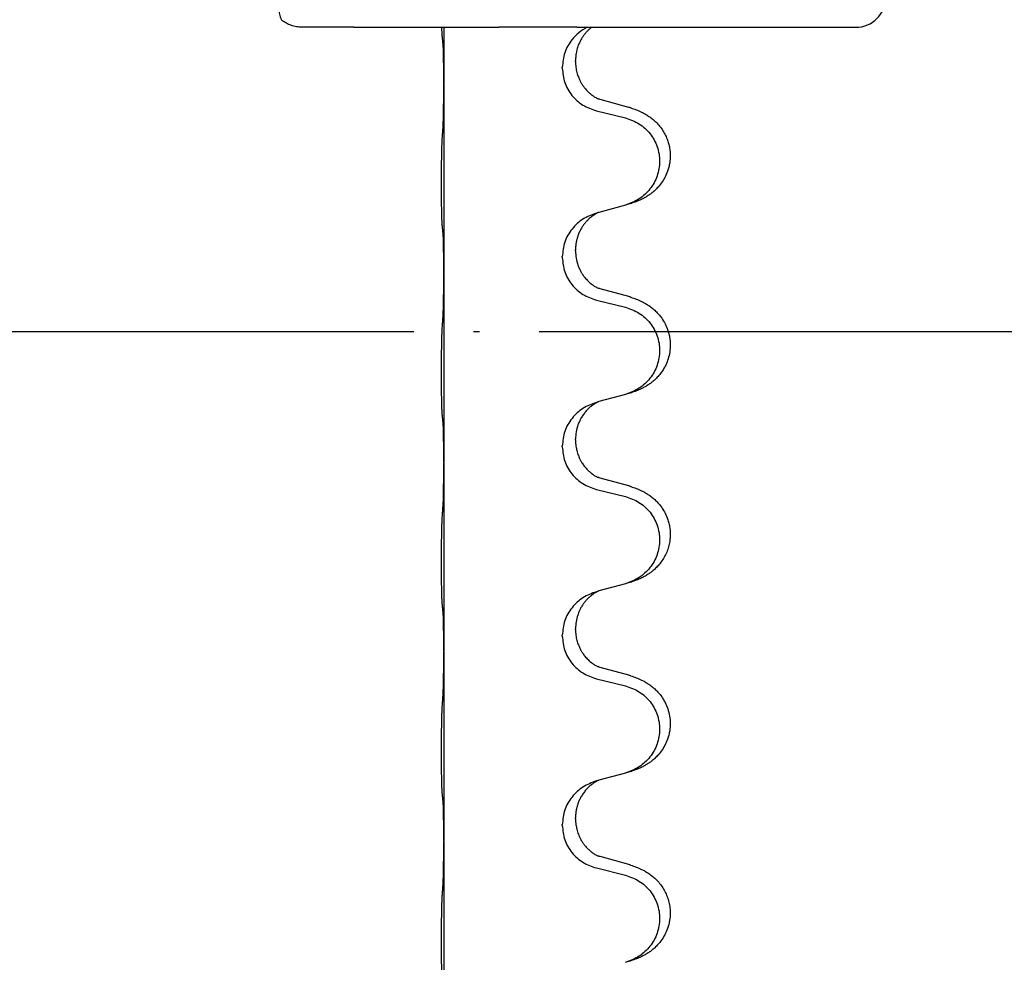
# Model space of a CAD drawing. Units: millimetres. Extents: x -431 to 931, y -110 to 473.
# Drawn here: x 751 to 767, y 386 to 402 of the extents above; entities that cross this region are included whole.
import ezdxf

# ---------------------------------------------------------------- set-up
doc = ezdxf.new("R2010")
doc.units = ezdxf.units.MM
doc.linetypes.add('DOT_CENTER', pattern=[14, 12, -1, 0, -1])
doc.layers.add('1', color=7, linetype='Continuous')

# ---------------------------------------------------------------- blocks, each defined once
blk = doc.blocks.new('HL50FU-0-80', base_point=(250.129, 181.464))
at = {"color": 7, "linetype": 'Continuous'}
for p, q in [((756.373, 401.73), (755.504, 401.73)), ((756.373, 401.73), (757.002, 401.73)), ((757.002, 401.73), (757.852, 401.73)), ((757.852, 401.73), (757.886, 401.73)), ((757.884, 401.73), (757.884, 400.79)), ((757.886, 401.73), (758.813, 401.73)), ((760.115, 401.73), (758.813, 401.73)), ((760.115, 401.73), (760.29, 401.73)), ((760.29, 401.73), (760.363, 401.73)), ((760.363, 401.73), (764.795, 401.73)), ((760.093, 401.156), (760.093, 401.171)), ((759.871, 401.044), (759.871, 401.059)), ((757.884, 400.79), (757.884, 400.775)), ((757.884, 400.775), (757.884, 397.615)), ((760.989, 400.388), (760.504, 400.521)), ((760.443, 400.331), (760.929, 400.21)), ((760.929, 398.748), (760.485, 398.627)), ((760.485, 398.627), (760.443, 398.615)), ((759.871, 397.869), (759.871, 397.884)), ((760.093, 397.981), (760.093, 397.996)), ((757.884, 397.615), (757.884, 397.6)), ((757.884, 397.6), (757.884, 394.44)), ((760.989, 397.213), (760.504, 397.346)), ((760.443, 397.156), (760.929, 397.035)), ((760.929, 395.573), (760.485, 395.452)), ((760.485, 395.452), (760.443, 395.44)), ((760.093, 394.806), (760.093, 394.821)), ((759.871, 394.694), (759.871, 394.709)), ((757.884, 394.44), (757.884, 394.425)), ((757.884, 394.425), (757.884, 391.265)), ((760.989, 394.038), (760.504, 394.171)), ((760.443, 393.981), (760.929, 393.86)), ((760.485, 392.277), (760.443, 392.265)), ((760.929, 392.398), (760.485, 392.277)), ((760.093, 391.631), (760.093, 391.646)), ((759.871, 391.519), (759.871, 391.534)), ((757.884, 391.265), (757.884, 391.25)), ((757.884, 391.25), (757.884, 388.09)), ((760.989, 390.863), (760.504, 390.996)), ((760.443, 390.806), (760.929, 390.685)), ((760.485, 389.102), (760.443, 389.09)), ((760.929, 389.223), (760.485, 389.102)), ((760.093, 388.456), (760.093, 388.471)), ((759.871, 388.344), (759.871, 388.359)), ((757.884, 388.09), (757.884, 388.075)), ((757.884, 388.075), (757.884, 384.915)), ((760.989, 387.688), (760.504, 387.821)), ((760.443, 387.631), (760.929, 387.51))]:
    blk.add_line(p, q, dxfattribs=at)
blk.add_arc((764.795, 402.23), 0.5, 270, 0, dxfattribs=at)
for points, knots in [([(755.122, 402.017), (755.123, 401.987), (755.126, 401.927), (755.153, 401.873), (755.167, 401.846)], [0, 0, 0, 0, 0.0894056, 0.1787451, 0.1787451, 0.1787451, 0.1787451]), ([(755.504, 401.73), (755.473, 401.732), (755.413, 401.736), (755.326, 401.761), (755.243, 401.797), (755.192, 401.83), (755.167, 401.846)], [0, 0, 0, 0, 0.0903609, 0.1807289, 0.2709986, 0.3612656, 0.3612656, 0.3612656, 0.3612656]), ([(757.859, 401.58), (757.858, 401.593), (757.856, 401.619), (757.854, 401.655), (757.853, 401.69), (757.852, 401.713), (757.852, 401.726), (757.852, 401.729), (757.852, 401.73)], [0, 0, 0, 0, 0.0388533, 0.0777091, 0.1101527, 0.142595, 0.1465638, 0.1505327, 0.1505327, 0.1505327, 0.1505327]), ([(760.29, 401.73), (760.242, 401.702), (760.146, 401.645), (760.011, 401.505), (759.897, 401.309), (759.88, 401.143), (759.871, 401.059)], [0, 0, 0, 0, 0.1662365, 0.3323705, 0.5805466, 0.8287286, 0.8287286, 0.8287286, 0.8287286]), ([(760.363, 401.73), (760.362, 401.729), (760.358, 401.726), (760.347, 401.717), (760.329, 401.702), (760.302, 401.677), (760.274, 401.648), (760.243, 401.611), (760.213, 401.57), (760.183, 401.521), (760.157, 401.468), (760.131, 401.405), (760.111, 401.333), (760.096, 401.253), (760.094, 401.198), (760.093, 401.171)], [0, 0, 0, 0, 0.0064328, 0.012866, 0.0449242, 0.0769884, 0.1214397, 0.1659, 0.2209192, 0.2759467, 0.3367709, 0.3975978, 0.479327, 0.5610567, 0.6427894, 0.6427894, 0.6427894, 0.6427894]), ([(757.87, 401.478), (757.869, 401.486), (757.867, 401.503), (757.864, 401.528), (757.861, 401.554), (757.86, 401.571), (757.859, 401.58)], [0, 0, 0, 0, 0.0251849, 0.0503698, 0.076599, 0.1028283, 0.1028283, 0.1028283, 0.1028283]), ([(757.884, 400.79), (757.884, 400.836), (757.884, 400.927), (757.883, 401.036), (757.882, 401.119), (757.881, 401.173), (757.88, 401.223), (757.879, 401.289), (757.877, 401.374), (757.872, 401.443), (757.87, 401.478)], [0, 0, 0, 0, 0.1361268, 0.2722536, 0.3288234, 0.3853922, 0.4326156, 0.4798416, 0.5837625, 0.6876694, 0.6876694, 0.6876694, 0.6876694]), ([(760.093, 401.156), (760.095, 401.125), (760.097, 401.062), (760.112, 400.988), (760.128, 400.934), (760.14, 400.901), (760.152, 400.871), (760.163, 400.846), (760.174, 400.825), (760.189, 400.797), (760.212, 400.759), (760.242, 400.718), (760.272, 400.681), (760.3, 400.652), (760.326, 400.628), (760.345, 400.611), (760.36, 400.6), (760.372, 400.59), (760.388, 400.579), (760.409, 400.565), (760.431, 400.551), (760.451, 400.541), (760.466, 400.534), (760.472, 400.531), (760.475, 400.529)], [0, 0, 0, 0, 0.0938929, 0.1877688, 0.2252301, 0.2626895, 0.2926559, 0.3226172, 0.3437031, 0.3647926, 0.4193307, 0.4738824, 0.5179925, 0.5620904, 0.5939653, 0.6258348, 0.6380298, 0.6502236, 0.6728909, 0.6955663, 0.7243665, 0.7531509, 0.7632648, 0.7733787, 0.7733787, 0.7733787, 0.7733787]), ([(759.871, 401.044), (759.88, 400.962), (759.896, 400.798), (760.024, 400.581), (760.209, 400.412), (760.365, 400.358), (760.443, 400.331)], [0, 0, 0, 0, 0.2452936, 0.4905862, 0.7359184, 0.9812533, 0.9812533, 0.9812533, 0.9812533]), ([(757.87, 400.019), (757.872, 400.061), (757.876, 400.145), (757.879, 400.252), (757.88, 400.34), (757.881, 400.403), (757.882, 400.461), (757.883, 400.54), (757.884, 400.645), (757.884, 400.732), (757.884, 400.775)], [0, 0, 0, 0, 0.1262599, 0.2525183, 0.321052, 0.3895852, 0.442554, 0.495523, 0.6262616, 0.7570001, 0.7570001, 0.7570001, 0.7570001]), ([(760.504, 400.521), (760.499, 400.522), (760.489, 400.525), (760.48, 400.528), (760.475, 400.529)], [0, 0, 0, 0, 0.01489689, 0.02979377, 0.02979377, 0.02979377, 0.02979377]), ([(761.022, 400.378), (761.052, 400.368), (761.113, 400.348), (761.191, 400.314), (761.256, 400.28), (761.312, 400.246), (761.368, 400.206), (761.429, 400.154), (761.49, 400.092), (761.547, 400.017), (761.594, 399.938), (761.63, 399.859), (761.655, 399.782), (761.675, 399.691), (761.685, 399.582), (761.677, 399.474), (761.659, 399.385), (761.634, 399.302), (761.593, 399.209), (761.538, 399.122), (761.48, 399.05), (761.427, 398.996), (761.374, 398.951), (761.324, 398.915), (761.273, 398.883), (761.222, 398.855), (761.17, 398.83), (761.106, 398.803), (761.03, 398.776), (760.971, 398.759), (760.941, 398.751)], [0, 0, 0, 0, 0.096027, 0.192052, 0.254299, 0.316552, 0.388562, 0.460593, 0.555556, 0.650546, 0.741131, 0.83167, 0.908455, 0.985292, 1.110027, 1.234743, 1.3087, 1.382638, 1.49641, 1.610233, 1.691566, 1.772834, 1.83621, 1.899582, 1.958721, 2.017859, 2.074488, 2.131115, 2.223994, 2.316875, 2.316875, 2.316875, 2.316875]), ([(761.022, 400.378), (761.017, 400.38), (761.006, 400.383), (760.995, 400.387), (760.989, 400.388)], [0, 0, 0, 0, 0.01712207, 0.03424414, 0.03424414, 0.03424414, 0.03424414]), ([(760.929, 400.21), (761.008, 400.183), (761.166, 400.127), (761.323, 399.982), (761.415, 399.844), (761.466, 399.729), (761.497, 399.607), (761.508, 399.482), (761.496, 399.357), (761.464, 399.236), (761.413, 399.121), (761.321, 398.984), (761.169, 398.84), (761.017, 398.781), (760.941, 398.751)], [0, 0, 0, 0, 0.248898, 0.497791, 0.622697, 0.747676, 0.872611, 0.997478, 1.12239, 1.247373, 1.372424, 1.497405, 1.740933, 1.984464, 1.984464, 1.984464, 1.984464]), ([(757.859, 398.405), (757.858, 398.418), (757.856, 398.444), (757.854, 398.48), (757.853, 398.515), (757.852, 398.551), (757.851, 398.589), (757.85, 398.634), (757.849, 398.682), (757.848, 398.735), (757.847, 398.792), (757.847, 398.854), (757.846, 398.918), (757.846, 398.985), (757.846, 399.054), (757.846, 399.123), (757.846, 399.193), (757.846, 399.261), (757.847, 399.328), (757.847, 399.391), (757.848, 399.453), (757.848, 399.51), (757.849, 399.564), (757.85, 399.617), (757.851, 399.672), (757.853, 399.732), (757.855, 399.798), (757.857, 399.844), (757.859, 399.867)], [0, 0, 0, 0, 0.038853, 0.077709, 0.110153, 0.142595, 0.184238, 0.225881, 0.276792, 0.327702, 0.387232, 0.446762, 0.512955, 0.579148, 0.648877, 0.718606, 0.788125, 0.857644, 0.923219, 0.988793, 1.048028, 1.107262, 1.159001, 1.210739, 1.266824, 1.322909, 1.392873, 1.462834, 1.462834, 1.462834, 1.462834]), ([(760.443, 398.615), (760.365, 398.586), (760.209, 398.527), (760.025, 398.353), (759.897, 398.134), (759.88, 397.968), (759.871, 397.884)], [0, 0, 0, 0, 0.2476959, 0.4953848, 0.743561, 0.9917429, 0.9917429, 0.9917429, 0.9917429]), ([(760.485, 398.627), (760.481, 398.625), (760.472, 398.622), (760.456, 398.614), (760.435, 398.603), (760.412, 398.589), (760.391, 398.576), (760.375, 398.565), (760.363, 398.555), (760.348, 398.543), (760.329, 398.527), (760.302, 398.502), (760.274, 398.473), (760.243, 398.436), (760.213, 398.395), (760.183, 398.346), (760.156, 398.292), (760.134, 398.237), (760.118, 398.184), (760.105, 398.128), (760.095, 398.065), (760.094, 398.019), (760.093, 397.996)], [0, 0, 0, 0, 0.0132133, 0.0264267, 0.0552583, 0.0841047, 0.106831, 0.1295493, 0.1417847, 0.1540213, 0.1860795, 0.2181437, 0.2625952, 0.3070553, 0.3620734, 0.417102, 0.4791835, 0.5412621, 0.5937562, 0.6462412, 0.7151332, 0.7840031, 0.7840031, 0.7840031, 0.7840031]), ([(757.87, 398.303), (757.869, 398.311), (757.867, 398.328), (757.864, 398.353), (757.861, 398.379), (757.86, 398.396), (757.859, 398.405)], [0, 0, 0, 0, 0.0251849, 0.0503698, 0.076599, 0.1028283, 0.1028283, 0.1028283, 0.1028283]), ([(757.884, 397.615), (757.884, 397.661), (757.884, 397.752), (757.883, 397.861), (757.882, 397.944), (757.881, 397.998), (757.88, 398.048), (757.879, 398.114), (757.877, 398.199), (757.872, 398.268), (757.87, 398.303)], [0, 0, 0, 0, 0.1361268, 0.2722536, 0.3288234, 0.3853922, 0.4326156, 0.4798416, 0.5837625, 0.6876694, 0.6876694, 0.6876694, 0.6876694]), ([(759.871, 397.869), (759.88, 397.787), (759.896, 397.623), (760.024, 397.406), (760.209, 397.237), (760.365, 397.183), (760.443, 397.156)], [0, 0, 0, 0, 0.2452936, 0.4905862, 0.7359184, 0.9812533, 0.9812533, 0.9812533, 0.9812533]), ([(760.093, 397.981), (760.095, 397.94), (760.099, 397.859), (760.126, 397.76), (760.156, 397.685), (760.177, 397.643), (760.195, 397.613), (760.207, 397.593), (760.222, 397.57), (760.241, 397.544), (760.263, 397.517), (760.289, 397.489), (760.318, 397.46), (760.342, 397.439), (760.36, 397.425), (760.372, 397.415), (760.388, 397.404), (760.409, 397.39), (760.431, 397.376), (760.451, 397.366), (760.466, 397.359), (760.472, 397.356), (760.475, 397.354)], [0, 0, 0, 0, 0.1218157, 0.2436287, 0.3041316, 0.3646057, 0.3857879, 0.4069666, 0.436804, 0.4666459, 0.5035056, 0.5403696, 0.5830245, 0.6256693, 0.6378646, 0.6500582, 0.6727252, 0.6954008, 0.7242011, 0.7529854, 0.7630993, 0.7732132, 0.7732132, 0.7732132, 0.7732132]), ([(757.87, 396.844), (757.872, 396.886), (757.876, 396.97), (757.879, 397.069), (757.88, 397.142), (757.881, 397.198), (757.882, 397.263), (757.883, 397.357), (757.884, 397.47), (757.884, 397.557), (757.884, 397.6)], [0, 0, 0, 0, 0.1262599, 0.2525183, 0.2984002, 0.3442818, 0.4199023, 0.495523, 0.6262616, 0.7570001, 0.7570001, 0.7570001, 0.7570001]), ([(760.504, 397.346), (760.499, 397.347), (760.489, 397.35), (760.48, 397.353), (760.475, 397.354)], [0, 0, 0, 0, 0.01489689, 0.02979377, 0.02979377, 0.02979377, 0.02979377]), ([(761.022, 397.203), (761.052, 397.193), (761.113, 397.173), (761.191, 397.139), (761.256, 397.105), (761.312, 397.071), (761.368, 397.031), (761.424, 396.984), (761.476, 396.931), (761.532, 396.865), (761.585, 396.781), (761.628, 396.691), (761.655, 396.607), (761.675, 396.516), (761.685, 396.407), (761.676, 396.286), (761.65, 396.171), (761.613, 396.077), (761.572, 396), (761.53, 395.936), (761.48, 395.875), (761.427, 395.821), (761.374, 395.776), (761.324, 395.74), (761.273, 395.708), (761.222, 395.68), (761.17, 395.655), (761.106, 395.628), (761.03, 395.601), (760.971, 395.584), (760.941, 395.576)], [0, 0, 0, 0, 0.096027, 0.192052, 0.254296, 0.316552, 0.388575, 0.460593, 0.535268, 0.60999, 0.720825, 0.831641, 0.908449, 0.985263, 1.109927, 1.234719, 1.348459, 1.462069, 1.53615, 1.61021, 1.691509, 1.772809, 1.836191, 1.899557, 1.958695, 2.017835, 2.074464, 2.131091, 2.22397, 2.31685, 2.31685, 2.31685, 2.31685]), ([(761.022, 397.203), (761.017, 397.205), (761.006, 397.208), (760.995, 397.212), (760.989, 397.213)], [0, 0, 0, 0, 0.01712207, 0.03424414, 0.03424414, 0.03424414, 0.03424414]), ([(760.929, 397.035), (761.008, 397.008), (761.166, 396.952), (761.323, 396.807), (761.415, 396.669), (761.466, 396.554), (761.497, 396.432), (761.508, 396.307), (761.496, 396.182), (761.464, 396.061), (761.413, 395.946), (761.321, 395.809), (761.169, 395.665), (761.017, 395.606), (760.941, 395.576)], [0, 0, 0, 0, 0.248898, 0.497791, 0.622697, 0.747676, 0.872611, 0.997478, 1.12239, 1.247373, 1.372424, 1.497405, 1.740933, 1.984464, 1.984464, 1.984464, 1.984464]), ([(757.859, 395.23), (757.858, 395.243), (757.856, 395.269), (757.854, 395.305), (757.853, 395.34), (757.852, 395.376), (757.851, 395.414), (757.85, 395.459), (757.849, 395.507), (757.848, 395.56), (757.847, 395.617), (757.847, 395.679), (757.846, 395.743), (757.846, 395.81), (757.846, 395.879), (757.846, 395.948), (757.846, 396.018), (757.846, 396.086), (757.847, 396.153), (757.847, 396.216), (757.848, 396.278), (757.848, 396.335), (757.849, 396.389), (757.85, 396.442), (757.851, 396.497), (757.853, 396.557), (757.855, 396.623), (757.857, 396.669), (757.859, 396.692)], [0, 0, 0, 0, 0.038853, 0.077709, 0.110153, 0.142595, 0.184238, 0.225881, 0.276792, 0.327702, 0.387232, 0.446762, 0.512955, 0.579148, 0.648877, 0.718606, 0.788125, 0.857644, 0.923219, 0.988793, 1.048028, 1.107262, 1.159001, 1.210739, 1.266824, 1.322909, 1.392873, 1.462834, 1.462834, 1.462834, 1.462834]), ([(760.443, 395.44), (760.365, 395.411), (760.209, 395.352), (760.025, 395.178), (759.897, 394.959), (759.88, 394.793), (759.871, 394.709)], [0, 0, 0, 0, 0.2476959, 0.4953848, 0.743561, 0.9917429, 0.9917429, 0.9917429, 0.9917429]), ([(760.485, 395.452), (760.481, 395.45), (760.472, 395.447), (760.456, 395.439), (760.435, 395.428), (760.412, 395.414), (760.391, 395.401), (760.375, 395.39), (760.363, 395.38), (760.34, 395.362), (760.305, 395.331), (760.261, 395.283), (760.22, 395.231), (760.185, 395.175), (760.157, 395.118), (760.126, 395.043), (760.099, 394.944), (760.095, 394.862), (760.093, 394.821)], [0, 0, 0, 0, 0.0132133, 0.0264267, 0.0552582, 0.0841047, 0.1068313, 0.1295493, 0.1417842, 0.1540213, 0.2174842, 0.2810014, 0.3490331, 0.4170499, 0.477878, 0.5387009, 0.661213, 0.7837277, 0.7837277, 0.7837277, 0.7837277]), ([(757.87, 395.128), (757.869, 395.136), (757.867, 395.153), (757.864, 395.178), (757.861, 395.204), (757.86, 395.221), (757.859, 395.23)], [0, 0, 0, 0, 0.0251849, 0.0503698, 0.076599, 0.1028283, 0.1028283, 0.1028283, 0.1028283]), ([(757.884, 394.44), (757.884, 394.486), (757.884, 394.577), (757.883, 394.686), (757.882, 394.769), (757.881, 394.823), (757.88, 394.873), (757.879, 394.939), (757.877, 395.024), (757.872, 395.093), (757.87, 395.128)], [0, 0, 0, 0, 0.1361268, 0.2722536, 0.3288234, 0.3853922, 0.4326156, 0.4798416, 0.5837625, 0.6876694, 0.6876694, 0.6876694, 0.6876694]), ([(760.093, 394.806), (760.094, 394.789), (760.094, 394.755), (760.1, 394.709), (760.107, 394.667), (760.115, 394.629), (760.127, 394.588), (760.142, 394.545), (760.161, 394.501), (760.186, 394.451), (760.219, 394.399), (760.259, 394.346), (760.303, 394.299), (760.337, 394.268), (760.36, 394.25), (760.372, 394.24), (760.388, 394.229), (760.409, 394.215), (760.431, 394.201), (760.451, 394.191), (760.466, 394.184), (760.472, 394.181), (760.475, 394.179)], [0, 0, 0, 0, 0.0508894, 0.1017866, 0.1393285, 0.176874, 0.22091, 0.264948, 0.3149062, 0.364876, 0.4323687, 0.4998836, 0.5629029, 0.6258678, 0.6380633, 0.6502566, 0.6729236, 0.6955992, 0.7243996, 0.7531838, 0.7632977, 0.7734116, 0.7734116, 0.7734116, 0.7734116]), ([(759.871, 394.694), (759.88, 394.612), (759.896, 394.448), (760.024, 394.231), (760.209, 394.062), (760.365, 394.008), (760.443, 393.981)], [0, 0, 0, 0, 0.2452936, 0.4905862, 0.7359184, 0.9812533, 0.9812533, 0.9812533, 0.9812533]), ([(757.87, 393.669), (757.872, 393.711), (757.877, 393.795), (757.879, 393.894), (757.88, 393.967), (757.881, 394.023), (757.882, 394.088), (757.883, 394.182), (757.884, 394.295), (757.884, 394.382), (757.884, 394.425)], [0, 0, 0, 0, 0.1262576, 0.2525195, 0.2984016, 0.344283, 0.4199034, 0.4955242, 0.6262627, 0.7570013, 0.7570013, 0.7570013, 0.7570013]), ([(760.504, 394.171), (760.499, 394.172), (760.489, 394.175), (760.48, 394.178), (760.475, 394.179)], [0, 0, 0, 0, 0.01489689, 0.02979377, 0.02979377, 0.02979377, 0.02979377]), ([(761.022, 394.028), (761.052, 394.018), (761.113, 393.998), (761.191, 393.964), (761.256, 393.93), (761.312, 393.896), (761.368, 393.856), (761.424, 393.809), (761.476, 393.756), (761.532, 393.69), (761.585, 393.606), (761.628, 393.516), (761.655, 393.432), (761.675, 393.341), (761.685, 393.232), (761.677, 393.118), (761.655, 393.016), (761.624, 392.927), (761.583, 392.843), (761.534, 392.767), (761.48, 392.7), (761.427, 392.646), (761.374, 392.601), (761.324, 392.565), (761.273, 392.533), (761.222, 392.505), (761.17, 392.48), (761.106, 392.453), (761.03, 392.426), (760.971, 392.409), (760.941, 392.401)], [0, 0, 0, 0, 0.096027, 0.192052, 0.254296, 0.316552, 0.388575, 0.460593, 0.535268, 0.60999, 0.720826, 0.831641, 0.908444, 0.985264, 1.109961, 1.234716, 1.32816, 1.421544, 1.515891, 1.610239, 1.691555, 1.772839, 1.836218, 1.899587, 1.958726, 2.017865, 2.074494, 2.131121, 2.224, 2.316881, 2.316881, 2.316881, 2.316881]), ([(761.022, 394.028), (761.017, 394.03), (761.006, 394.033), (760.995, 394.037), (760.989, 394.038)], [0, 0, 0, 0, 0.01712207, 0.03424414, 0.03424414, 0.03424414, 0.03424414]), ([(760.929, 393.86), (761.008, 393.833), (761.166, 393.777), (761.323, 393.632), (761.415, 393.494), (761.466, 393.379), (761.497, 393.257), (761.508, 393.132), (761.496, 393.007), (761.464, 392.886), (761.413, 392.771), (761.321, 392.634), (761.169, 392.49), (761.017, 392.431), (760.941, 392.401)], [0, 0, 0, 0, 0.248898, 0.497791, 0.622697, 0.747676, 0.872611, 0.997478, 1.12239, 1.247373, 1.372424, 1.497405, 1.740933, 1.984464, 1.984464, 1.984464, 1.984464]), ([(757.859, 392.055), (757.858, 392.068), (757.856, 392.094), (757.854, 392.13), (757.853, 392.165), (757.852, 392.201), (757.851, 392.239), (757.85, 392.284), (757.849, 392.332), (757.848, 392.385), (757.847, 392.442), (757.847, 392.504), (757.846, 392.568), (757.846, 392.635), (757.846, 392.704), (757.846, 392.773), (757.846, 392.843), (757.846, 392.911), (757.847, 392.978), (757.847, 393.041), (757.848, 393.103), (757.848, 393.16), (757.849, 393.214), (757.85, 393.267), (757.851, 393.322), (757.853, 393.382), (757.855, 393.448), (757.857, 393.494), (757.859, 393.517)], [0, 0, 0, 0, 0.038853, 0.077709, 0.110153, 0.142595, 0.184238, 0.225881, 0.276792, 0.327702, 0.387232, 0.446762, 0.512955, 0.579148, 0.648877, 0.718606, 0.788125, 0.857644, 0.923219, 0.988793, 1.048028, 1.107262, 1.159001, 1.210739, 1.266824, 1.322909, 1.392873, 1.462834, 1.462834, 1.462834, 1.462834]), ([(760.443, 392.265), (760.365, 392.236), (760.209, 392.177), (760.025, 392.003), (759.897, 391.784), (759.88, 391.618), (759.871, 391.534)], [0, 0, 0, 0, 0.2476959, 0.4953848, 0.743561, 0.9917429, 0.9917429, 0.9917429, 0.9917429]), ([(760.485, 392.277), (760.481, 392.275), (760.472, 392.272), (760.456, 392.264), (760.435, 392.253), (760.412, 392.239), (760.391, 392.226), (760.375, 392.215), (760.363, 392.205), (760.342, 392.188), (760.311, 392.161), (760.274, 392.123), (760.243, 392.086), (760.219, 392.053), (760.2, 392.024), (760.185, 391.998), (760.172, 391.973), (760.158, 391.944), (760.143, 391.91), (760.121, 391.848), (760.099, 391.76), (760.095, 391.684), (760.093, 391.646)], [0, 0, 0, 0, 0.0132133, 0.0264267, 0.0552582, 0.0841047, 0.1068313, 0.1295492, 0.1417842, 0.1540213, 0.2101073, 0.266222, 0.3112294, 0.3562183, 0.3866592, 0.417099, 0.4448903, 0.4726818, 0.5139975, 0.5553235, 0.6695716, 0.7838613, 0.7838613, 0.7838613, 0.7838613]), ([(757.87, 391.953), (757.869, 391.961), (757.867, 391.978), (757.864, 392.003), (757.861, 392.029), (757.86, 392.046), (757.859, 392.055)], [0, 0, 0, 0, 0.0251849, 0.0503698, 0.076599, 0.1028283, 0.1028283, 0.1028283, 0.1028283]), ([(757.884, 391.265), (757.884, 391.311), (757.884, 391.402), (757.883, 391.511), (757.882, 391.594), (757.881, 391.648), (757.88, 391.698), (757.879, 391.764), (757.877, 391.849), (757.872, 391.918), (757.87, 391.953)], [0, 0, 0, 0, 0.1361268, 0.2722536, 0.3288234, 0.3853922, 0.4326156, 0.4798416, 0.5837625, 0.6876694, 0.6876694, 0.6876694, 0.6876694]), ([(760.093, 391.631), (760.095, 391.6), (760.097, 391.537), (760.112, 391.463), (760.128, 391.409), (760.14, 391.376), (760.152, 391.346), (760.163, 391.321), (760.174, 391.3), (760.184, 391.281), (760.195, 391.263), (760.207, 391.243), (760.222, 391.22), (760.241, 391.194), (760.263, 391.167), (760.289, 391.139), (760.318, 391.11), (760.342, 391.089), (760.36, 391.075), (760.372, 391.065), (760.388, 391.054), (760.409, 391.04), (760.431, 391.026), (760.451, 391.016), (760.466, 391.009), (760.472, 391.006), (760.475, 391.004)], [0, 0, 0, 0, 0.0938929, 0.1877688, 0.2252303, 0.2626894, 0.2926552, 0.3226172, 0.3437048, 0.3647925, 0.3859729, 0.4071533, 0.4369912, 0.4668326, 0.5036922, 0.5405563, 0.5832112, 0.625856, 0.6380513, 0.6502449, 0.6729119, 0.6955875, 0.7243878, 0.7531721, 0.763286, 0.7733999, 0.7733999, 0.7733999, 0.7733999]), ([(759.871, 391.519), (759.88, 391.437), (759.896, 391.273), (760.024, 391.056), (760.209, 390.887), (760.365, 390.833), (760.443, 390.806)], [0, 0, 0, 0, 0.2452936, 0.4905862, 0.7359184, 0.9812533, 0.9812533, 0.9812533, 0.9812533]), ([(757.87, 390.494), (757.872, 390.536), (757.876, 390.62), (757.879, 390.719), (757.88, 390.792), (757.881, 390.848), (757.882, 390.913), (757.883, 391.007), (757.884, 391.12), (757.884, 391.207), (757.884, 391.25)], [0, 0, 0, 0, 0.1262599, 0.2525183, 0.2984002, 0.3442818, 0.4199023, 0.495523, 0.6262616, 0.7570001, 0.7570001, 0.7570001, 0.7570001]), ([(760.504, 390.996), (760.499, 390.997), (760.489, 391), (760.48, 391.003), (760.475, 391.004)], [0, 0, 0, 0, 0.01489689, 0.02979377, 0.02979377, 0.02979377, 0.02979377]), ([(761.022, 390.853), (761.052, 390.843), (761.113, 390.823), (761.191, 390.789), (761.256, 390.755), (761.312, 390.721), (761.368, 390.681), (761.424, 390.634), (761.476, 390.581), (761.532, 390.515), (761.585, 390.431), (761.634, 390.326), (761.668, 390.211), (761.682, 390.102), (761.682, 390.009), (761.674, 389.934), (761.659, 389.86), (761.634, 389.777), (761.593, 389.684), (761.538, 389.597), (761.48, 389.525), (761.427, 389.471), (761.374, 389.426), (761.324, 389.39), (761.273, 389.358), (761.222, 389.33), (761.17, 389.305), (761.106, 389.278), (761.03, 389.251), (760.971, 389.234), (760.941, 389.226)], [0, 0, 0, 0, 0.096027, 0.192052, 0.254297, 0.316552, 0.388573, 0.460593, 0.535277, 0.609989, 0.720761, 0.831645, 0.956375, 1.081007, 1.157896, 1.234724, 1.308645, 1.382616, 1.496403, 1.610214, 1.691545, 1.772814, 1.836191, 1.899562, 1.958701, 2.01784, 2.074469, 2.131096, 2.223975, 2.316855, 2.316855, 2.316855, 2.316855]), ([(761.022, 390.853), (761.017, 390.855), (761.006, 390.858), (760.995, 390.862), (760.989, 390.863)], [0, 0, 0, 0, 0.01712207, 0.03424414, 0.03424414, 0.03424414, 0.03424414]), ([(760.929, 390.685), (761.008, 390.658), (761.166, 390.602), (761.323, 390.457), (761.415, 390.319), (761.466, 390.204), (761.497, 390.082), (761.508, 389.957), (761.496, 389.832), (761.464, 389.711), (761.413, 389.596), (761.321, 389.459), (761.169, 389.315), (761.017, 389.256), (760.941, 389.226)], [0, 0, 0, 0, 0.248898, 0.497791, 0.622697, 0.747676, 0.872611, 0.997478, 1.12239, 1.247373, 1.372424, 1.497405, 1.740933, 1.984464, 1.984464, 1.984464, 1.984464]), ([(757.859, 388.88), (757.858, 388.893), (757.856, 388.919), (757.854, 388.955), (757.853, 388.99), (757.852, 389.026), (757.851, 389.064), (757.85, 389.109), (757.849, 389.157), (757.848, 389.21), (757.847, 389.267), (757.847, 389.329), (757.846, 389.393), (757.846, 389.46), (757.846, 389.529), (757.846, 389.598), (757.846, 389.668), (757.846, 389.736), (757.847, 389.803), (757.847, 389.866), (757.848, 389.928), (757.848, 389.985), (757.849, 390.039), (757.85, 390.092), (757.851, 390.147), (757.853, 390.207), (757.855, 390.273), (757.857, 390.319), (757.859, 390.342)], [0, 0, 0, 0, 0.038853, 0.077709, 0.110153, 0.142595, 0.184238, 0.225881, 0.276792, 0.327702, 0.387232, 0.446762, 0.512955, 0.579148, 0.648877, 0.718606, 0.788125, 0.857644, 0.923219, 0.988793, 1.048028, 1.107262, 1.159001, 1.210739, 1.266824, 1.322909, 1.392873, 1.462834, 1.462834, 1.462834, 1.462834]), ([(760.485, 389.102), (760.481, 389.1), (760.472, 389.097), (760.456, 389.089), (760.435, 389.078), (760.412, 389.064), (760.391, 389.051), (760.375, 389.04), (760.363, 389.03), (760.34, 389.012), (760.305, 388.981), (760.261, 388.933), (760.22, 388.881), (760.185, 388.824), (760.156, 388.767), (760.134, 388.712), (760.118, 388.659), (760.105, 388.603), (760.095, 388.54), (760.094, 388.494), (760.093, 388.471)], [0, 0, 0, 0, 0.0132133, 0.0264267, 0.0552582, 0.0841047, 0.1068313, 0.1295493, 0.1417842, 0.1540213, 0.2174845, 0.2810014, 0.3490315, 0.4170499, 0.4791353, 0.5412099, 0.5937031, 0.646189, 0.7150811, 0.7839509, 0.7839509, 0.7839509, 0.7839509]), ([(760.443, 389.09), (760.365, 389.061), (760.209, 389.002), (760.025, 388.828), (759.897, 388.609), (759.88, 388.443), (759.871, 388.359)], [0, 0, 0, 0, 0.2476959, 0.4953848, 0.743561, 0.9917429, 0.9917429, 0.9917429, 0.9917429]), ([(757.87, 388.778), (757.869, 388.786), (757.867, 388.803), (757.864, 388.828), (757.861, 388.854), (757.86, 388.871), (757.859, 388.88)], [0, 0, 0, 0, 0.0251849, 0.0503698, 0.076599, 0.1028283, 0.1028283, 0.1028283, 0.1028283]), ([(757.884, 388.09), (757.884, 388.136), (757.884, 388.227), (757.883, 388.336), (757.882, 388.419), (757.881, 388.473), (757.88, 388.523), (757.879, 388.589), (757.877, 388.674), (757.872, 388.743), (757.87, 388.778)], [0, 0, 0, 0, 0.1361268, 0.2722536, 0.3288234, 0.3853922, 0.4326156, 0.4798416, 0.5837625, 0.6876694, 0.6876694, 0.6876694, 0.6876694]), ([(760.093, 388.456), (760.094, 388.439), (760.094, 388.405), (760.1, 388.359), (760.107, 388.317), (760.115, 388.279), (760.127, 388.238), (760.142, 388.195), (760.161, 388.151), (760.184, 388.105), (760.212, 388.059), (760.242, 388.018), (760.272, 387.981), (760.3, 387.952), (760.326, 387.928), (760.345, 387.911), (760.36, 387.9), (760.372, 387.89), (760.388, 387.879), (760.409, 387.865), (760.431, 387.851), (760.451, 387.841), (760.466, 387.834), (760.472, 387.831), (760.475, 387.829)], [0, 0, 0, 0, 0.0508893, 0.1017866, 0.1393287, 0.176874, 0.2209095, 0.264948, 0.3149088, 0.3648761, 0.419423, 0.4739668, 0.5180756, 0.5621747, 0.5940498, 0.6259191, 0.6381141, 0.6503079, 0.6729752, 0.6956506, 0.7244509, 0.7532352, 0.7633491, 0.773463, 0.773463, 0.773463, 0.773463]), ([(759.871, 388.344), (759.88, 388.262), (759.896, 388.098), (760.024, 387.881), (760.209, 387.712), (760.365, 387.658), (760.443, 387.631)], [0, 0, 0, 0, 0.2452936, 0.4905862, 0.7359184, 0.9812533, 0.9812533, 0.9812533, 0.9812533]), ([(757.87, 387.319), (757.872, 387.361), (757.876, 387.445), (757.879, 387.552), (757.88, 387.64), (757.881, 387.703), (757.882, 387.761), (757.883, 387.84), (757.884, 387.945), (757.884, 388.032), (757.884, 388.075)], [0, 0, 0, 0, 0.1262599, 0.2525183, 0.321052, 0.3895852, 0.442554, 0.495523, 0.6262615, 0.7570001, 0.7570001, 0.7570001, 0.7570001]), ([(760.504, 387.821), (760.499, 387.822), (760.489, 387.825), (760.48, 387.828), (760.475, 387.829)], [0, 0, 0, 0, 0.01489689, 0.02979377, 0.02979377, 0.02979377, 0.02979377]), ([(761.022, 387.678), (761.052, 387.668), (761.113, 387.648), (761.191, 387.614), (761.256, 387.58), (761.312, 387.546), (761.368, 387.506), (761.429, 387.454), (761.49, 387.392), (761.547, 387.317), (761.594, 387.238), (761.633, 387.152), (761.662, 387.059), (761.679, 386.959), (761.683, 386.858), (761.675, 386.767), (761.659, 386.685), (761.634, 386.602), (761.593, 386.509), (761.538, 386.422), (761.48, 386.35), (761.427, 386.296), (761.374, 386.251), (761.324, 386.215), (761.273, 386.183), (761.222, 386.155), (761.17, 386.13), (761.106, 386.103), (761.03, 386.076), (760.971, 386.059), (760.941, 386.051)], [0, 0, 0, 0, 0.096027, 0.192052, 0.254299, 0.316552, 0.388561, 0.460594, 0.555562, 0.650546, 0.741107, 0.831671, 0.932613, 1.033587, 1.134224, 1.234798, 1.308736, 1.382691, 1.496471, 1.610288, 1.69162, 1.772888, 1.836265, 1.899636, 1.958776, 2.017914, 2.074543, 2.13117, 2.224049, 2.31693, 2.31693, 2.31693, 2.31693]), ([(761.022, 387.678), (761.017, 387.68), (761.006, 387.683), (760.995, 387.687), (760.989, 387.688)], [0, 0, 0, 0, 0.01712207, 0.03424414, 0.03424414, 0.03424414, 0.03424414]), ([(760.929, 387.51), (761.008, 387.483), (761.166, 387.427), (761.323, 387.282), (761.415, 387.144), (761.466, 387.029), (761.497, 386.907), (761.508, 386.782), (761.496, 386.657), (761.464, 386.536), (761.413, 386.421), (761.321, 386.284), (761.169, 386.14), (761.017, 386.081), (760.941, 386.051)], [0, 0, 0, 0, 0.248898, 0.497791, 0.622697, 0.747676, 0.872611, 0.997478, 1.12239, 1.247373, 1.372424, 1.497405, 1.740933, 1.984464, 1.984464, 1.984464, 1.984464]), ([(757.859, 385.705), (757.858, 385.718), (757.856, 385.744), (757.854, 385.78), (757.853, 385.815), (757.852, 385.851), (757.851, 385.889), (757.85, 385.934), (757.849, 385.982), (757.848, 386.035), (757.847, 386.092), (757.847, 386.154), (757.846, 386.218), (757.846, 386.285), (757.846, 386.354), (757.846, 386.423), (757.846, 386.493), (757.846, 386.561), (757.847, 386.628), (757.847, 386.691), (757.848, 386.753), (757.848, 386.81), (757.849, 386.864), (757.85, 386.917), (757.851, 386.972), (757.853, 387.032), (757.855, 387.098), (757.857, 387.144), (757.859, 387.167)], [0, 0, 0, 0, 0.038853, 0.077709, 0.110153, 0.142595, 0.184238, 0.225881, 0.276792, 0.327702, 0.387232, 0.446762, 0.512955, 0.579148, 0.648877, 0.718606, 0.788125, 0.857644, 0.923219, 0.988793, 1.048028, 1.107262, 1.159001, 1.210739, 1.266824, 1.322909, 1.392873, 1.462834, 1.462834, 1.462834, 1.462834]), ([(760.941, 386.051), (760.939, 386.05), (760.935, 386.049), (760.931, 386.048), (760.929, 386.048)], [0, 0, 0, 0, 0.00603732, 0.01207464, 0.01207464, 0.01207464, 0.01207464])]:
    blk.add_open_spline(points, degree=3, knots=knots, dxfattribs=at)
for points in [[(757.859, 399.867), (757.861, 399.893), (757.864, 399.943), (757.868, 399.993), (757.87, 400.019)], [(760.941, 398.751), (760.939, 398.75), (760.935, 398.749), (760.931, 398.748), (760.929, 398.748)], [(757.859, 396.692), (757.861, 396.718), (757.864, 396.768), (757.868, 396.818), (757.87, 396.844)], [(760.941, 395.576), (760.939, 395.575), (760.935, 395.574), (760.931, 395.573), (760.929, 395.573)], [(757.859, 393.517), (757.861, 393.543), (757.864, 393.593), (757.868, 393.643), (757.87, 393.669)], [(760.941, 392.401), (760.939, 392.4), (760.935, 392.399), (760.931, 392.398), (760.929, 392.398)], [(757.859, 390.342), (757.861, 390.368), (757.864, 390.418), (757.868, 390.468), (757.87, 390.494)], [(760.941, 389.226), (760.939, 389.225), (760.935, 389.224), (760.931, 389.223), (760.929, 389.223)], [(757.859, 387.167), (757.861, 387.193), (757.864, 387.243), (757.868, 387.293), (757.87, 387.319)]]:
    blk.add_open_spline(points, degree=3, dxfattribs=at)
at = {"layer": '1', "color": 7, "linetype": 'DOT_CENTER'}
blk.add_line((717.183, 396.63), (793.183, 396.63), dxfattribs=at)

msp = doc.modelspace()

# ---------------------------------------------------------------- block references
msp.add_blockref('HL50FU-0-80', (250.129, 181.464))

doc.saveas('drawing.dxf')
